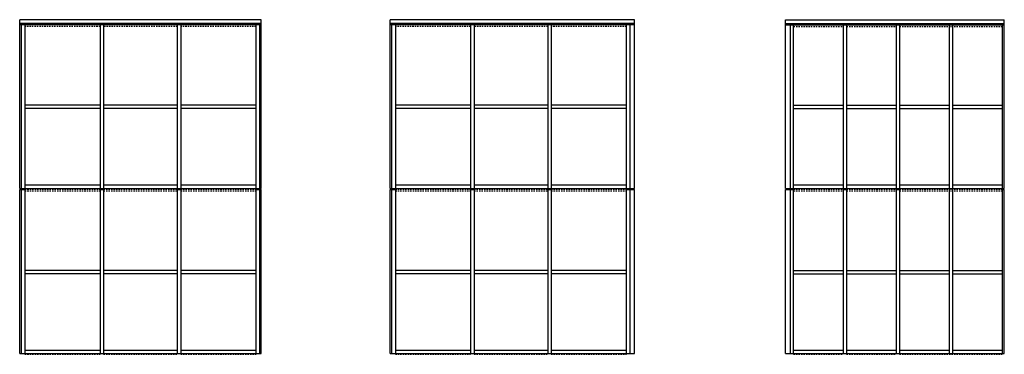
# Model space of a CAD drawing. Units: inches. Extents: x 0 to 202, y 0 to 127.
# Drawn here: x 100 to 189, y 66 to 96 of the extents above; entities that cross this region are included whole.
import ezdxf

# ---------------------------------------------------------------- set-up
doc = ezdxf.new("R2010")
doc.units = ezdxf.units.IN
doc.header["$MEASUREMENT"] = 0
doc.linetypes.add('HIDDEN2', pattern=[0.1875, 0.125, -0.0625])
doc.layers.get('0').update_dxf_attribs({"color": 4})

msp = doc.modelspace()

# ---------------------------------------------------------------- linework, layer by layer
for p, q in [((121.594551, 96.349095), (99.667775, 96.349095)), ((99.667775, 81.034185), (99.667775, 96.349095)), ((121.594551, 95.994892), (99.667775, 95.994892)), ((121.594551, 95.891425), (99.667775, 95.891425)), ((99.824025, 81.034185), (99.824025, 95.891425)), ((100.136525, 95.891425), (100.136525, 81.034185)), ((106.978981, 95.891425), (106.978981, 81.034185)), ((107.291481, 95.891425), (107.291481, 81.034185)), ((113.978981, 95.891425), (113.978981, 81.034185)), ((114.291481, 95.891425), (114.291481, 81.034185)), ((121.136525, 81.034185), (121.136525, 95.891425)), ((121.449025, 95.891425), (121.449025, 81.034185)), ((121.594551, 81.034185), (121.594551, 96.349095)), ((155.524021, 96.349095), (133.334412, 96.349095)), ((133.334412, 81.034185), (133.334412, 96.349095)), ((155.524021, 95.994892), (133.334412, 95.994892)), ((155.524021, 95.891425), (133.334412, 95.891425)), ((133.479939, 81.034185), (133.479939, 95.891425)), ((133.792439, 95.891425), (133.792439, 81.034185)), ((140.634895, 95.891425), (140.634895, 81.034185)), ((140.947395, 95.891425), (140.947395, 81.034185)), ((147.634895, 95.891425), (147.634895, 81.034185)), ((147.947395, 95.891425), (147.947395, 81.034185)), ((154.792439, 81.034185), (154.792439, 95.891425)), ((155.104939, 95.891425), (155.104939, 81.034185)), ((155.524021, 81.034185), (155.524021, 96.349095)), ((169.241309, 96.349095), (189.113517, 96.349095)), ((169.241309, 81.034185), (169.241309, 96.349095)), ((169.241309, 95.994892), (189.113517, 95.994892)), ((169.241309, 95.891425), (189.113517, 95.891425)), ((169.660392, 95.891425), (169.660392, 81.034185)), ((169.972892, 81.034185), (169.972892, 95.891425)), ((174.472892, 95.891425), (174.472892, 81.034185)), ((174.785392, 95.891425), (174.785392, 81.034185)), ((179.285392, 95.891425), (179.285392, 81.034185)), ((179.597892, 95.891425), (179.597892, 81.034185)), ((184.097892, 95.891425), (184.097892, 81.034185)), ((184.410392, 95.891425), (184.410392, 81.034185)), ((188.910392, 95.891425), (188.910392, 81.034185)), ((189.113517, 81.034185), (189.113517, 96.349095)), ((106.978981, 88.596685), (100.136525, 88.596685)), ((113.978981, 88.596685), (107.294069, 88.596685)), ((121.136525, 88.596685), (114.294069, 88.596685)), ((140.634895, 88.596685), (133.792439, 88.596685)), ((147.634895, 88.596685), (140.949983, 88.596685)), ((154.792439, 88.596685), (147.949983, 88.596685)), ((169.972892, 88.596685), (174.470304, 88.596685)), ((174.785392, 88.596685), (179.282804, 88.596685)), ((179.597892, 88.596685), (184.097892, 88.596685)), ((184.410392, 88.596685), (188.910392, 88.596685)), ((106.978981, 88.284185), (100.136525, 88.284185)), ((113.978981, 88.284185), (107.294069, 88.284185)), ((121.136525, 88.284185), (114.294069, 88.284185)), ((140.634895, 88.284185), (133.792439, 88.284185)), ((147.634895, 88.284185), (140.949983, 88.284185)), ((154.792439, 88.284185), (147.949983, 88.284185)), ((169.972892, 88.284185), (174.470304, 88.284185)), ((174.785392, 88.284185), (179.282804, 88.284185)), ((179.597892, 88.284185), (184.097892, 88.284185)), ((184.410392, 88.284185), (188.910392, 88.284185)), ((99.667775, 81.034185), (121.594551, 81.034185)), ((99.667775, 80.924757), (100.136525, 80.924757)), ((99.667775, 66.034185), (99.667775, 80.924757)), ((99.824025, 66.034185), (99.824025, 80.924757)), ((100.136525, 81.346685), (106.978981, 81.346685)), ((100.136525, 80.924757), (100.136525, 66.034185)), ((106.978981, 80.924757), (106.978981, 66.034185)), ((106.978981, 80.924757), (107.291481, 80.924757)), ((107.291481, 81.346685), (113.978981, 81.346685)), ((107.291481, 80.924757), (107.291481, 66.034185)), ((113.978981, 80.924757), (113.978981, 66.034185)), ((113.978981, 80.924757), (114.291481, 80.924757)), ((114.291481, 81.346685), (121.136525, 81.346685)), ((114.291481, 80.924757), (114.291481, 66.034185)), ((121.136525, 80.924757), (121.594551, 80.924757)), ((121.136525, 66.034185), (121.136525, 80.924757)), ((121.449025, 80.924757), (121.449025, 66.034185)), ((121.594551, 66.034185), (121.594551, 80.924757)), ((133.334412, 81.034185), (155.524021, 81.034185)), ((133.334412, 80.924757), (133.792439, 80.924757)), ((133.334412, 66.034185), (133.334412, 80.924757)), ((133.479939, 66.034185), (133.479939, 80.924757)), ((133.792439, 81.346685), (140.634895, 81.346685)), ((133.792439, 80.924757), (133.792439, 66.034185)), ((140.634895, 80.924757), (140.634895, 66.034185)), ((140.634895, 80.924757), (140.947395, 80.924757)), ((140.947395, 81.346685), (147.634895, 81.346685)), ((140.947395, 80.924757), (140.947395, 66.034185)), ((147.634895, 80.924757), (147.634895, 66.034185)), ((147.634895, 80.924757), (147.947395, 80.924757)), ((147.947395, 81.346685), (154.792439, 81.346685)), ((147.947395, 80.924757), (147.947395, 66.034185)), ((154.792439, 80.924757), (155.524021, 80.924757)), ((154.792439, 66.034185), (154.792439, 80.924757)), ((155.104939, 80.924757), (155.104939, 66.034185)), ((155.524021, 66.034185), (155.524021, 80.924757)), ((169.241309, 81.034185), (189.113517, 81.034185)), ((169.241309, 80.924757), (169.97548, 80.924757)), ((169.241309, 66.034185), (169.241309, 80.924757)), ((169.660392, 80.924757), (169.660392, 66.034185)), ((169.972892, 66.034185), (169.972892, 80.924757)), ((169.97548, 81.346685), (174.472892, 81.346685)), ((174.472892, 80.924757), (174.472892, 66.034185)), ((174.472892, 80.924757), (174.785392, 80.924757)), ((174.785392, 81.346685), (179.285392, 81.346685)), ((174.785392, 80.924757), (174.785392, 66.034185)), ((179.285392, 80.924757), (179.285392, 66.034185)), ((179.285392, 80.924757), (179.597892, 80.924757)), ((179.597892, 81.346685), (184.097892, 81.346685)), ((179.597892, 80.924757), (179.597892, 66.034185)), ((184.097892, 80.924757), (184.097892, 66.034185)), ((184.410392, 81.346685), (188.91298, 81.346685)), ((184.410392, 80.924757), (184.410392, 66.034185)), ((188.910392, 80.924757), (188.910392, 66.034185)), ((188.91298, 80.924757), (189.113517, 80.924757)), ((189.113517, 66.034185), (189.113517, 80.924757)), ((106.978981, 73.596685), (100.136525, 73.596685)), ((113.978981, 73.596685), (107.294069, 73.596685)), ((121.136525, 73.596685), (114.294069, 73.596685)), ((140.634895, 73.596685), (133.792439, 73.596685)), ((147.634895, 73.596685), (140.949983, 73.596685)), ((154.792439, 73.596685), (147.949983, 73.596685)), ((169.972892, 73.596685), (174.470304, 73.596685)), ((174.785392, 73.596685), (179.282804, 73.596685)), ((179.597892, 73.596685), (184.097892, 73.596685)), ((184.410392, 73.596685), (188.910392, 73.596685)), ((106.978981, 73.284185), (100.136525, 73.284185)), ((113.978981, 73.284185), (107.294069, 73.284185)), ((121.136525, 73.284185), (114.294069, 73.284185)), ((140.634895, 73.284185), (133.792439, 73.284185)), ((147.634895, 73.284185), (140.949983, 73.284185)), ((154.792439, 73.284185), (147.949983, 73.284185)), ((169.972892, 73.284185), (174.470304, 73.284185)), ((174.785392, 73.284185), (179.282804, 73.284185)), ((179.597892, 73.284185), (184.097892, 73.284185)), ((184.410392, 73.284185), (188.910392, 73.284185)), ((100.136525, 66.346685), (106.978981, 66.346685)), ((107.291481, 66.346685), (113.978981, 66.346685)), ((114.291481, 66.346685), (121.136525, 66.346685)), ((133.792439, 66.346685), (140.634895, 66.346685)), ((140.947395, 66.346685), (147.634895, 66.346685)), ((147.947395, 66.346685), (154.792439, 66.346685)), ((169.97548, 66.346685), (174.472892, 66.346685)), ((174.785392, 66.346685), (179.285392, 66.346685)), ((179.597892, 66.346685), (184.097892, 66.346685)), ((184.410392, 66.346685), (188.91298, 66.346685)), ((99.667775, 66.034185), (121.594551, 66.034185)), ((133.334412, 66.034185), (155.524021, 66.034185)), ((169.241309, 66.034185), (189.113517, 66.034185))]:
    msp.add_line(p, q)
at = {"linetype": 'HIDDEN2'}
for p, q in [((106.978981, 95.721685), (100.136525, 95.721685)), ((113.978981, 95.721685), (107.294069, 95.721685)), ((121.136525, 95.721685), (114.294069, 95.721685)), ((140.634895, 95.721685), (133.792439, 95.721685)), ((147.634895, 95.721685), (140.949983, 95.721685)), ((154.792439, 95.721685), (147.949983, 95.721685)), ((169.972892, 95.721685), (174.470304, 95.721685)), ((174.785392, 95.721685), (179.282804, 95.721685)), ((179.597892, 95.721685), (188.910392, 95.721685)), ((100.136525, 80.977247), (106.978981, 80.977247)), ((100.136525, 80.807508), (106.978981, 80.807508)), ((107.291481, 80.977247), (113.978981, 80.977247)), ((107.291481, 80.807508), (113.978981, 80.807508)), ((114.291481, 80.977247), (121.136525, 80.977247)), ((114.291481, 80.807508), (121.136525, 80.807508)), ((133.792439, 80.977247), (140.634895, 80.977247)), ((133.792439, 80.807508), (140.634895, 80.807508)), ((140.947395, 80.977247), (147.634895, 80.977247)), ((140.947395, 80.807508), (147.634895, 80.807508)), ((147.947395, 80.977247), (154.792439, 80.977247)), ((147.947395, 80.807508), (154.792439, 80.807508)), ((169.97548, 80.977247), (174.472892, 80.977247)), ((169.97548, 80.807508), (174.472892, 80.807508)), ((174.785392, 80.977247), (179.285392, 80.977247)), ((174.785392, 80.807508), (179.285392, 80.807508)), ((179.597892, 80.977247), (188.91298, 80.977247)), ((179.597892, 80.807508), (188.91298, 80.807508)), ((100.136525, 65.977247), (106.978981, 65.977247)), ((107.291481, 65.977247), (113.978981, 65.977247)), ((114.291481, 65.977247), (121.136525, 65.977247)), ((133.792439, 65.977247), (140.634895, 65.977247)), ((140.947395, 65.977247), (147.634895, 65.977247)), ((147.947395, 65.977247), (154.792439, 65.977247)), ((169.97548, 65.977247), (174.472892, 65.977247)), ((174.785392, 65.977247), (179.285392, 65.977247)), ((179.597892, 65.977247), (188.91298, 65.977247))]:
    msp.add_line(p, q, dxfattribs=at)

doc.saveas('drawing.dxf')
